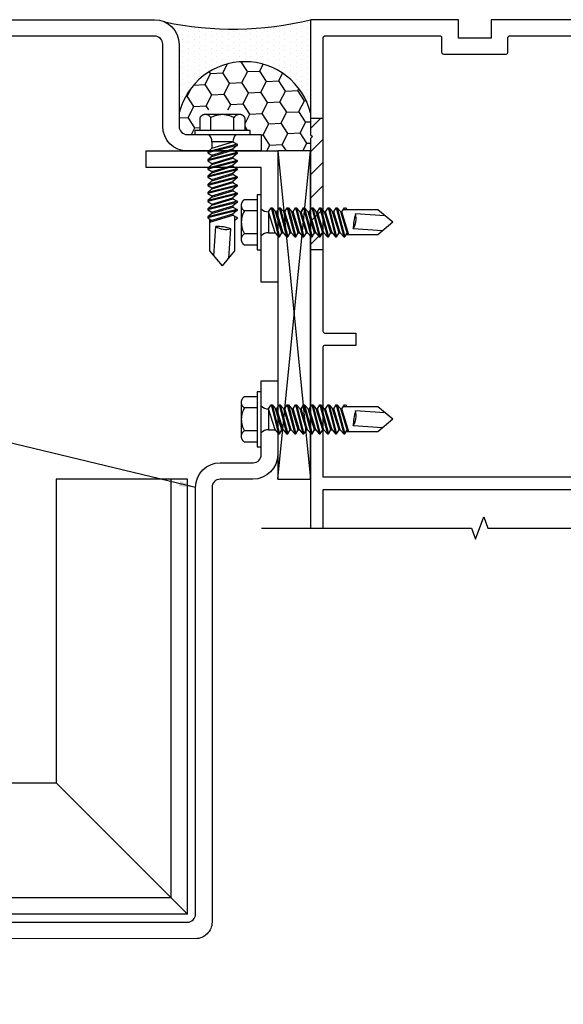
# Model space of a CAD drawing. Units: inches. Extents: x -11 to 27, y 0 to 27.6.
# Drawn here: x 5.9 to 10, y 9.6 to 17.1 of the extents above; entities that cross this region are included whole.
import ezdxf

# ---------------------------------------------------------------- set-up
doc = ezdxf.new("R2010")
doc.units = ezdxf.units.IN
doc.header["$MEASUREMENT"] = 0
for name, color, linetype in [('Extrusion', 1, 'Continuous'), ('Fastener', 7, 'Continuous'), ('Formed_Alum', 1, 'Continuous'), ('Machining', 30, 'Continuous'), ('Misc', 7, 'Continuous'), ('Sealant', 3, 'Continuous'), ('Text', 6, 'Continuous')]:
    doc.layers.add(name, color=color, linetype=linetype)
doc.styles.get("Standard").update_dxf_attribs({"font": 'arial.ttf'})
doc.dimstyles.new('FULL', dxfattribs={"dimtxt": 0.125, "dimasz": 0.125, "dimexe": 0.125, "dimexo": 0.125, "dimgap": 0.0625, "dimtad": 1, "dimdec": 4, "dimzin": 3, "dimdsep": 46, "dimlunit": 4, "dimtxsty": 'Standard', "dimcen": 0.125, "dimclrd": 256, "dimclre": 256, "dimclrt": 256, "dimadec": 0, "dimazin": 0, "dimtfac": 1, "dimtdec": 4, "dimtofl": 0, "dimtmove": 0, "dimatfit": 3, "dimfxl": 0, "dimfrac": 2, "dimtolj": 1, "dimtzin": 3, "dimarcsym": 0})

# ---------------------------------------------------------------- blocks, each defined once
blk = doc.blocks.new('fs322')
at = {"linetype": 'ByBlock', "extrusion": (0, 0, -1)}
for p, q in [((-0.1528, 0.1295), (-0.1528, -0.1295)), ((-0.032, 0.087), (-0.128, 0.087)), ((-0.032, -0.087), (-0.128, -0.087))]:
    blk.add_line(p, q, dxfattribs=at)
at = {"linetype": 'ByBlock'}
for p, q in [((0.0558, 0.0796), (0.0558, -0.0796)), ((0.1045, -0.0796), (0.0558, 0.0796)), ((0.0742, 0.1114), (0.1312, -0.1114)), ((0.0822, 0.1114), (0.1391, -0.1114)), ((0.1575, -0.0796), (0.1089, 0.0796)), ((0.1665, -0.0796), (0.1178, 0.0796)), ((0.1362, 0.1114), (0.1932, -0.1114)), ((0.1442, 0.1114), (0.2011, -0.1114)), ((0.2195, -0.0796), (0.1709, 0.0796)), ((0.2285, -0.0796), (0.1798, 0.0796)), ((0.1982, 0.1114), (0.2552, -0.1114)), ((0.2062, 0.1114), (0.2631, -0.1114)), ((0.2815, -0.0796), (0.2329, 0.0796)), ((0.2905, -0.0796), (0.2418, 0.0796)), ((0.2602, 0.1114), (0.3172, -0.1114)), ((0.2682, 0.1114), (0.3251, -0.1114)), ((0.3435, -0.0796), (0.2949, 0.0796)), ((0.3038, 0.0796), (0.3222, 0.1114)), ((0.3525, -0.0796), (0.3038, 0.0796)), ((0.3222, 0.1114), (0.3792, -0.1114)), ((0.3302, 0.1114), (0.3871, -0.1114)), ((0.4055, -0.0796), (0.3569, 0.0796)), ((0.4145, -0.0796), (0.3658, 0.0796)), ((0.3842, 0.1114), (0.4412, -0.1114)), ((0.3922, 0.1114), (0.4491, -0.1114)), ((0.4675, -0.0796), (0.4189, 0.0796)), ((0.4765, -0.0796), (0.4278, 0.0796)), ((0.4462, 0.1114), (0.5032, -0.1114)), ((0.4542, 0.1114), (0.5111, -0.1114)), ((0.5295, -0.0796), (0.4809, 0.0796)), ((0.5385, -0.0796), (0.4898, 0.0796)), ((0.5082, 0.1114), (0.5652, -0.1114)), ((0.5162, 0.1114), (0.5731, -0.1114)), ((0.5915, -0.0796), (0.5429, 0.0796)), ((0.6005, -0.0796), (0.5518, 0.0796)), ((0.5702, 0.1114), (0.6272, -0.1114)), ((0.5782, 0.1114), (0.6351, -0.1114)), ((0.6582, -0.095), (0.6049, 0.0796)), ((0.6672, -0.095), (0.6138, 0.0796)), ((0.8867, 0.095), (0.6227, 0.095)), ((1, 0), (0.8867, 0.095)), ((0.9407, 0.0497), (0.7179, 0.0635)), ((0.9229, -0.0647), (0.7, -0.0509)), ((1, 0), (0.8867, -0.095)), ((0.0558, -0.0796), (0.1045, -0.0796)), ((0.6351, -0.1114), (0.6535, -0.0796)), ((0.8867, -0.095), (0.6446, -0.095))]:
    blk.add_line(p, q, dxfattribs=at)
at = {"linetype": 'ByBlock', "extrusion": (0, 0, -1)}
blk.add_lwpolyline([(0, -0.21), (0, 0.21), (0.032, 0.21), (0.032, -0.21)], close=True, dxfattribs=at)
at = {"linetype": 'ByBlock'}
blk.add_lwpolyline([(0.0558, 0.0796), (0.0742, 0.1114), (0.0822, 0.1114), (0.1089, 0.0796), (0.1178, 0.0796), (0.1362, 0.1114), (0.1442, 0.1114), (0.1709, 0.0796), (0.1798, 0.0796), (0.1982, 0.1114), (0.2062, 0.1114), (0.2329, 0.0796), (0.2418, 0.0796), (0.2602, 0.1114), (0.2682, 0.1114), (0.2949, 0.0796), (0.3038, 0.0796), (0.3222, 0.1114), (0.3038, 0.0796), (0.3222, 0.1114), (0.3302, 0.1114), (0.3569, 0.0796), (0.3658, 0.0796), (0.3842, 0.1114), (0.3922, 0.1114), (0.4189, 0.0796), (0.4278, 0.0796), (0.4462, 0.1114), (0.4542, 0.1114), (0.4809, 0.0796), (0.4898, 0.0796), (0.5082, 0.1114), (0.5162, 0.1114), (0.5429, 0.0796), (0.5518, 0.0796), (0.5702, 0.1114), (0.5782, 0.1114), (0.6049, 0.0796), (0.6138, 0.0796), (0.6322, 0.1114), (0.6402, 0.1114), (0.6539, 0.095)], dxfattribs=at)
blk.add_lwpolyline([(0.1045, -0.0796), (0.1312, -0.1114), (0.1391, -0.1114), (0.1575, -0.0796), (0.1665, -0.0796), (0.1932, -0.1114), (0.2011, -0.1114), (0.2195, -0.0796), (0.2285, -0.0796), (0.2552, -0.1114), (0.2631, -0.1114), (0.2815, -0.0796), (0.2905, -0.0796), (0.3172, -0.1114), (0.3251, -0.1114), (0.3435, -0.0796), (0.3525, -0.0796), (0.3792, -0.1114), (0.3871, -0.1114), (0.4055, -0.0796), (0.4145, -0.0796), (0.4412, -0.1114), (0.4491, -0.1114), (0.4675, -0.0796), (0.4765, -0.0796), (0.5032, -0.1114), (0.5111, -0.1114), (0.5295, -0.0796), (0.5385, -0.0796), (0.5652, -0.1114), (0.5731, -0.1114), (0.5915, -0.0796), (0.6005, -0.0796), (0.6272, -0.1114), (0.6351, -0.1114), (0.6535, -0.0796)])
for centre, radius, start, end in [((0.0553, 0.1568), 0.0772, 224.28649, 270.40917), ((0.5728, 0.0275), 0.1494, 328.34652, 13.95031), ((1.0397, -0.0452), 0.3397, 161.33452, 180.96231), ((0.0553, -0.1568), 0.0772, 89.59083, 135.71351)]:
    blk.add_arc(centre, radius, start, end, dxfattribs=at)
blk.add_rational_spline([(-0.032, 0.172), (-0.08, 0.172), (-0.128, 0.172), (-0.1528, 0.158), (-0.1528, 0.1295), (-0.1528, 0.101), (-0.128, 0.087), (-0.18, 0), (-0.128, -0.087), (-0.1528, -0.101), (-0.1528, -0.1295), (-0.1528, -0.158), (-0.128, -0.172), (-0.08, -0.172), (-0.032, -0.172)], [1, 1, 1, 0.863631768004, 1, 0.863631768004, 1, 0.85849089442, 1, 0.863631768004, 1, 0.863631768004, 1, 1, 1], degree=2, knots=[0, 0, 0, 1, 1, 2.056733, 2.056733, 3.113466, 3.113466, 4.190419, 4.190419, 5.247152, 5.247152, 6.303884, 6.303884, 7.303884, 7.303884, 7.303884], dxfattribs=at)

msp = doc.modelspace()

# ---------------------------------------------------------------- hatches: boundary and pattern name
at = {"layer": 'Machining', "linetype": 'Continuous'}
h = msp.add_hatch(dxfattribs=at)
h.set_pattern_fill('ANSI31', color=256)
h.set_pattern_definition([(45, (426.97582, -367.58326), (-0.088388348, 0.088388348), [])])
h.paths.add_polyline_path([(8.210046, 16.378951), (8.116046, 16.378951), (8.116046, 15.893951), (8.131046, 15.878951), (8.116046, 15.863951), (8.116046, 15.378951), (8.210046, 15.378951)])
at = {"layer": 'Sealant'}
h = msp.add_hatch(dxfattribs=at)
h.set_pattern_fill('DOTS', color=256, scale=0.68949, angle=90.0820886, style=0)
h.set_pattern_definition([(90.0820886, (602.796644, -387.52574), (-0.0431239256, 0.0214847876), [0, -0.0430930997])])
h.paths.add_polyline_path([(8.116046, 17.128951, -0.11301122), (7.005958, 17.112047, -0.29392253), (7.116046, 16.940951), (7.116046, 16.418867, -0.78070752), (8.116046, 16.418796)])
at = {"layer": 'Sealant', "lineweight": -2}
h = msp.add_hatch(dxfattribs=at)
h.set_pattern_fill('HONEY', color=256, scale=0.75, angle=3, style=0)
h.set_pattern_definition([(3, (602.796644, -387.52574), (0.136183128, 0.0884383575), [0.09375, -0.1875]), (123, (602.796644, -387.52574), (-0.144681428, 0.07371887), [0.09375, -0.1875]), (63, (602.796644, -387.52574), (-0.0084983, 0.162157227), [-0.1875, 0.09375])])
edge = h.paths.add_edge_path()
edge.add_line((7.116046, 16.418867), (7.116046, 16.315951))
edge.add_arc((7.178046, 16.315951), 0.062, 180, 270)
edge.add_line((7.178046, 16.253951), (7.226623, 16.253951))
edge.add_line((7.226623, 16.253951), (7.226623, 16.285206))
edge.add_line((7.226623, 16.285206), (7.273498, 16.285206))
edge.add_line((7.273498, 16.285206), (7.273497, 16.425831))
edge.add_arc((7.289122, 16.425831), 0.015625, 90.0002068, 180.0002068, ccw=False)
edge.add_line((7.289122, 16.441456), (7.601622, 16.441457))
edge.add_arc((7.601622, 16.425832), 0.015625, 0.0002068, 90.0002068, ccw=False)
edge.add_line((7.617247, 16.425832), (7.617248, 16.285207))
edge.add_line((7.617248, 16.285207), (7.664123, 16.285208))
edge.add_line((7.664123, 16.285208), (7.664123, 16.253951))
edge.add_line((7.664123, 16.253951), (7.741046, 16.253951))
edge.add_line((7.741046, 16.253951), (7.741046, 16.128951))
edge.add_line((7.741046, 16.128951), (7.866046, 16.128951))
edge.add_line((7.866046, 16.128951), (8.116046, 16.128951))
edge.add_line((8.116046, 16.128951), (8.116046, 16.418796))
edge.add_arc((7.616037, 16.293786), 0.515399, 14.0370827, 165.9547878)

# ---------------------------------------------------------------- linework, layer by layer
at = {"layer": 'Extrusion', "linetype": 'ByBlock'}
for points in [[(10.616046, 13.256744), (10.616046, 17.128951), (9.491046, 17.128951), (9.491046, 16.988951), (9.241046, 16.988951), (9.241046, 17.128951), (8.116046, 17.128951), (8.116046, 16.252951), (8.131046, 16.237951), (8.116046, 16.222951), (8.116046, 13.256744)], [(10.522046, 13.256744), (10.522046, 13.548018), (8.210046, 13.548018), (8.210046, 13.256744)]]:
    msp.add_lwpolyline(points, dxfattribs=at)
msp.add_lwpolyline([(10.249046, 17.003951), (9.631046, 17.003951, 0.41421356), (9.616046, 16.988951), (9.616046, 16.878951, -0.41421356), (9.601046, 16.863951), (9.131046, 16.863951, -0.41421356), (9.116046, 16.878951), (9.116046, 16.988951, 0.41421356), (9.101046, 17.003951), (8.225046, 17.003951, 0.41421356), (8.210046, 16.988951), (8.210046, 14.756915, 0.41421356), (8.225046, 14.741915), (8.460046, 14.741915), (8.460046, 14.647915), (8.225046, 14.647915, 0.41421356), (8.210046, 14.632915), (8.210046, 13.648018), (10.522046, 13.648018)], format="xyb", dxfattribs=at)
at = {"layer": 'Formed_Alum'}
for points in [[(0.491138, 16.878951), (0.491139, 10.566043, 0.41421356), (0.553139, 10.504043), (1.178139, 10.504043, -0.41421356), (1.366139, 10.316043), (1.366139, 9.754043), (1.241139, 9.754043), (1.241139, 10.317043, 0.41421356), (1.179139, 10.379043), (0.554139, 10.379043, -0.41421356), (0.366139, 10.567043), (0.366138, 16.878951, -0.41421361), (0.616138, 17.128951), (6.928046, 17.128951, -0.41421356), (7.116046, 16.940951), (7.116046, 16.315951, 0.41421356), (7.178046, 16.253951), (7.741046, 16.253951), (7.741046, 16.128951), (7.179046, 16.128951, -0.41421356), (6.991046, 16.316951), (6.991046, 16.941951, 0.41421356), (6.929046, 17.003951), (0.616138, 17.003951, 0.41421361)], [(7.241046, 10.129042), (3.928048, 10.129052, 0.41421356), (3.866048, 10.067052), (3.866046, 9.817052, -0.41421356), (3.678046, 9.629052), (3.116046, 9.629054), (3.116046, 9.754054), (3.679046, 9.754052, 0.41421356), (3.741046, 9.816052), (3.741048, 10.066052, -0.41421356), (3.929049, 10.254052), (7.179049, 10.254041, 0.41421554), (7.241049, 10.316041), (7.241038, 13.566042, -0.41421356), (7.429037, 13.754042), (7.679037, 13.754044, 0.41421356), (7.741037, 13.816044), (7.741035, 14.379044), (7.866035, 14.379045), (7.866037, 13.817045, -0.41421356), (7.678038, 13.629044), (7.428038, 13.629042, 0.41421356), (7.366038, 13.567042), (7.366047, 10.254042, -0.41421523)]]:
    msp.add_lwpolyline(points, format="xyb", close=True, dxfattribs=at)
at = {"layer": 'Machining', "linetype": 'Continuous'}
for p, q in [((8.116046, 16.378951), (8.210046, 16.378951)), ((8.116046, 15.378951), (8.210046, 15.378951))]:
    msp.add_line(p, q, dxfattribs=at)
at = {"layer": 'Misc'}
for p, q in [((7.866046, 16.128951), (8.116046, 13.628951)), ((7.866046, 13.628951), (8.116046, 16.128951)), ((7.054049, 10.441041), (7.054038, 13.629041)), ((6.179049, 11.316041), (7.178049, 10.317041)), ((6.179049, 11.316041), (7.178049, 10.317041)), ((7.054049, 10.441041), (3.866049, 10.441052))]:
    msp.add_line(p, q, dxfattribs=at)
at = {"layer": 'Misc', "ltscale": 0.75}
msp.add_lwpolyline([(7.866046, 15.128951), (7.741046, 15.128951), (7.741046, 16.003951), (6.866046, 16.003951), (6.866046, 16.128951), (7.866046, 16.128951)], close=True, dxfattribs=at)
at = {"layer": 'Misc'}
msp.add_lwpolyline([(7.866046, 13.628951), (8.116046, 13.628951), (8.116046, 16.128951), (7.866046, 16.128951)], close=True, dxfattribs=at)
for points in [[(7.17905, 10.316045), (7.179038, 13.629041), (6.179041, 13.629038), (6.179049, 11.316038)], [(7.179046, 10.31604), (3.866049, 10.316052), (3.866052, 11.316049), (6.179052, 11.316041)]]:
    msp.add_lwpolyline(points, dxfattribs=at)
at = {"layer": 'Misc', "linetype": 'Continuous'}
msp.add_lwpolyline([(7.741493, 13.256744), (9.341248, 13.256744), (9.372498, 13.170886), (9.434998, 13.342603), (9.466248, 13.256744), (11.066004, 13.256744)], dxfattribs=at)
at = {"layer": 'Sealant', "ltscale": 2}
for centre, radius, start, end in [((7.524085, 19.54484), 2.487355, 257.9769989, 283.7678384), ((7.616037, 16.293786), 0.515399, 14.0370827, 165.9547878)]:
    msp.add_arc(centre, radius, start, end, dxfattribs=at)

# ---------------------------------------------------------------- block references
at = {"layer": 'Fastener'}
for p, rotation in [((7.445373, 16.253957), 270.0002068189349), ((7.741031, 15.585661), 0.0002068189350069842), ((7.741036, 14.084979), 0.0002068189350069842)]:
    msp.add_blockref('fs322', p, dxfattribs=dict(at, rotation=rotation))

# ---------------------------------------------------------------- leaders
at = {"layer": 'Text', "linetype": 'Continuous'}
msp.add_leader([(7.241038, 13.566042), (3.550293, 14.452629)], dimstyle='FULL', override={"dimfxl": 0.125, "dimarcsym": 1}, dxfattribs=at)

doc.saveas('drawing.dxf')
